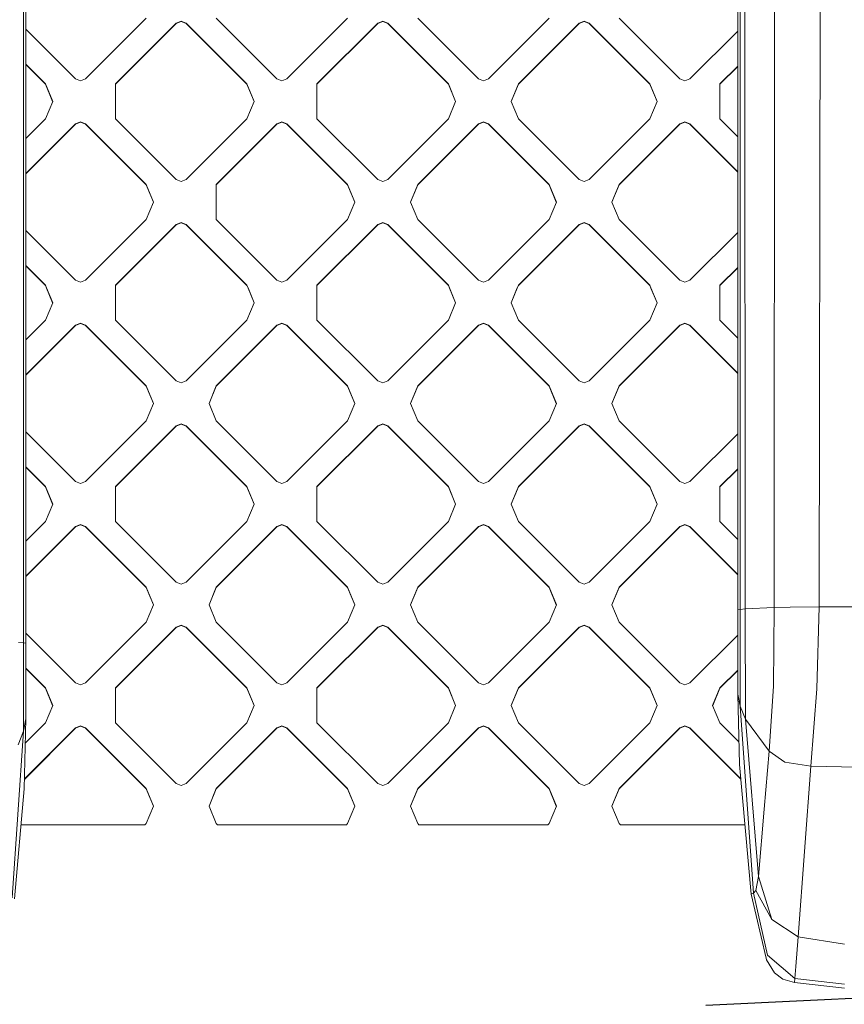
# Model space of a CAD drawing. Units: millimetres. Extents: x -1518 to 1525, y -306 to 3790.
# Drawn here: x 23 to 156, y 1380 to 1539 of the extents above; entities that cross this region are included whole.
import ezdxf

# ---------------------------------------------------------------- set-up
doc = ezdxf.new("R2010")
doc.units = ezdxf.units.MM
doc.layers.add('1', color=7, linetype='Continuous', true_color=0xffffff)
doc.styles.add('blockfont', font='simplex.shx')
doc.dimstyles.get("Standard").update_dxf_attribs({"dimtxt": 0.18, "dimasz": 0.18, "dimexe": 0.18, "dimexo": 0.0625, "dimgap": 0.09, "dimtad": 0, "dimtih": 1, "dimtoh": 1, "dimdec": 4, "dimzin": 0, "dimdsep": 46, "dimtxsty": 'Standard', "dimcen": 0.09, "dimadec": 0, "dimazin": 0, "dimtfac": 1, "dimtdec": 4, "dimtofl": 0, "dimtmove": 0, "dimatfit": 3, "dimfxl": 1, "dimtolj": 1, "dimtzin": 0, "dimarcsym": 0})

# ---------------------------------------------------------------- blocks, each defined once
blk = doc.blocks.new('_U0')
at = {"layer": '1', "color": 18, "lineweight": 13}
for p, q in [((1018, 1443.4125), (1018, 115.070538)), ((-1018, 1436.4125), (-1018, 115.070538)), ((28.125, 165.120538), (3.125, 165.120538)), ((3.125, 165.120538), (3.125, 71.370538)), ((259.791667, 165.120538), (234.791667, 165.120538)), ((259.791667, 71.370538), (259.791667, 165.120538)), ((-1018, 118.245538), (-261.379167, 118.245538)), ((1018, 118.245538), (261.379167, 118.245538)), ((3.125, 71.370538), (28.125, 71.370538)), ((234.791667, 71.370538), (259.791667, 71.370538))]:
    blk.add_line(p, q, dxfattribs=at)
at = {"layer": '1', "color": 18, "lineweight": 70}
for points in [[(-1018, 118.245538), (-968.000049, 131.642998), (-967.999951, 104.848079)], [(1018, 118.245538), (968.000049, 104.848079), (967.999951, 131.642998)]]:
    blk.add_solid(points, dxfattribs=at)
at = {"layer": '1', "color": 18, "linetype": 'Continuous', "lineweight": 13, "char_height": 50, "attachment_point": 7, "line_spacing_factor": 0.903614, "style": 'blockfont'}
for s, insert in [('\\W1.3321;80.2', (-257.141667, 79.349705)), ('\\W1.1591;2036', (27.65, 79.349705))]:
    blk.add_mtext(s, dxfattribs=dict(at, insert=insert))

msp = doc.modelspace()

# ---------------------------------------------------------------- linework, layer by layer
at = {"layer": '1', "color": 18, "linetype": 'Continuous', "lineweight": 13}
for p, q in [((138.63714, 1443.921328), (138.636887, 2038.247108)), ((23.297312, 1997.589231), (23.297435, 1438.568234)), ((23.694729, 1997.527242), (23.692753, 1438.506603)), ((151.796043, 1444.386601), (152.010143, 1574.578166)), ((139.03378, 1443.983197), (139.033884, 1573.865294)), ((139.83725, 1444.060206), (139.771119, 1573.949099)), ((144.545063, 1444.289923), (144.626737, 1574.318171)), ((43.132499, 1539.470911), (33.334117, 1529.674053)), ((47.981117, 1538.662791), (38.182739, 1528.865933)), ((47.981117, 1538.607478), (38.182739, 1528.810501)), ((47.981117, 1538.662791), (48.789341, 1538.997531)), ((48.789341, 1538.942099), (47.981117, 1538.607478)), ((47.981117, 1538.662791), (47.981117, 1538.607478)), ((49.597561, 1538.662791), (48.789341, 1538.997531)), ((49.597561, 1538.607478), (48.789341, 1538.942099)), ((49.597561, 1538.662791), (59.395943, 1528.865933)), ((49.597561, 1538.662791), (49.597561, 1538.607478)), ((49.597561, 1538.607478), (59.395943, 1528.810501)), ((64.244576, 1529.674053), (54.446194, 1539.470911)), ((75.659394, 1539.470911), (65.861017, 1529.674053)), ((70.709638, 1528.865933), (80.508016, 1538.662791)), ((70.709638, 1528.810501), (80.508016, 1538.607478)), ((81.31624, 1538.997531), (80.508016, 1538.662791)), ((80.508016, 1538.607478), (81.31624, 1538.942099)), ((80.508016, 1538.662791), (80.508016, 1538.607478)), ((82.124464, 1538.662791), (81.31624, 1538.997531)), ((82.124464, 1538.607478), (81.31624, 1538.942099)), ((82.124464, 1538.662791), (91.922842, 1528.865933)), ((82.124464, 1538.662791), (82.124464, 1538.607478)), ((82.124464, 1538.607478), (91.922842, 1528.810501)), ((96.771471, 1529.674053), (86.973093, 1539.470911)), ((108.186297, 1539.470911), (98.387919, 1529.674053)), ((113.034919, 1538.662791), (103.236541, 1528.865933)), ((113.034919, 1538.607478), (103.236541, 1528.810501)), ((113.843143, 1538.997531), (113.034919, 1538.662791)), ((113.843143, 1538.942099), (113.034919, 1538.607478)), ((113.034919, 1538.662791), (113.034919, 1538.607478)), ((113.843143, 1538.997531), (114.65136, 1538.662791)), ((114.65136, 1538.607478), (113.843143, 1538.942099)), ((114.65136, 1538.662791), (124.449745, 1528.865933)), ((114.65136, 1538.662791), (114.65136, 1538.607478)), ((124.449745, 1528.810501), (114.65136, 1538.607478)), ((129.298374, 1529.674053), (119.499996, 1539.470911)), ((31.717673, 1529.674053), (23.693104, 1537.697376)), ((138.637101, 1537.395134), (130.914822, 1529.674053)), ((23.693084, 1532.041398), (26.869042, 1528.865933)), ((26.869042, 1528.810501), (23.693084, 1531.986005)), ((138.637103, 1531.739154), (135.763437, 1528.865933)), ((135.763437, 1528.810501), (138.637103, 1531.683757)), ((26.869042, 1528.865933), (28.040614, 1526.037931)), ((26.869042, 1528.865933), (26.869042, 1528.810501)), ((26.869042, 1528.810501), (28.029132, 1526.010215)), ((32.525897, 1529.339314), (31.717673, 1529.674053)), ((33.334117, 1529.674053), (32.525897, 1529.339314)), ((38.182739, 1528.865933), (38.182739, 1523.209929)), ((59.395943, 1528.865933), (60.567513, 1526.037931)), ((59.395943, 1528.865933), (59.395943, 1528.810501)), ((60.556031, 1526.010215), (59.395943, 1528.810501)), ((65.052792, 1529.339314), (64.244576, 1529.674053)), ((65.052792, 1529.339314), (65.861017, 1529.674053)), ((70.709638, 1528.865933), (70.709638, 1523.209929)), ((91.922842, 1528.865933), (93.094416, 1526.037931)), ((91.922842, 1528.865933), (91.922842, 1528.810501)), ((93.082934, 1526.010215), (91.922842, 1528.810501)), ((96.771471, 1529.674053), (97.579695, 1529.339314)), ((97.579695, 1529.339314), (98.387919, 1529.674053)), ((103.236541, 1528.865933), (102.064967, 1526.037931)), ((103.236541, 1528.810501), (102.076449, 1526.010215)), ((103.236541, 1528.865933), (103.236541, 1528.810501)), ((124.449745, 1528.865933), (125.621319, 1526.037931)), ((124.449745, 1528.865933), (124.449745, 1528.810501)), ((125.609837, 1526.010215), (124.449745, 1528.810501)), ((129.298374, 1529.674053), (130.106598, 1529.339314)), ((130.914822, 1529.674053), (130.106598, 1529.339314)), ((135.763437, 1523.209929), (135.763437, 1528.865933)), ((26.869042, 1523.209929), (28.040614, 1526.037931)), ((59.395943, 1523.209929), (60.567513, 1526.037931)), ((93.094416, 1526.037931), (91.922842, 1523.209929)), ((103.236541, 1523.209929), (102.064967, 1526.037931)), ((125.621319, 1526.037931), (124.449745, 1523.209929)), ((23.693021, 1514.378404), (31.717673, 1522.40181)), ((31.717673, 1522.346497), (23.693021, 1514.322994)), ((26.869042, 1523.209929), (23.693041, 1520.034422)), ((32.525897, 1522.736549), (31.717673, 1522.40181)), ((31.717673, 1522.346497), (32.525897, 1522.681117)), ((31.717673, 1522.40181), (31.717673, 1522.346497)), ((33.334117, 1522.40181), (32.525897, 1522.736549)), ((33.334117, 1522.346497), (32.525897, 1522.681117)), ((33.334117, 1522.40181), (43.132499, 1512.604952)), ((33.334117, 1522.40181), (33.334117, 1522.346497)), ((43.132499, 1512.54952), (33.334117, 1522.346497)), ((47.981117, 1513.413072), (38.182739, 1523.209929)), ((59.395943, 1523.209929), (49.597561, 1513.413072)), ((54.446194, 1512.604952), (64.244576, 1522.40181)), ((64.244576, 1522.346497), (54.446194, 1512.54952)), ((65.052792, 1522.736549), (64.244576, 1522.40181)), ((65.052792, 1522.681117), (64.244576, 1522.346497)), ((64.244576, 1522.40181), (64.244576, 1522.346497)), ((65.861017, 1522.40181), (65.052792, 1522.736549)), ((65.052792, 1522.681117), (65.861017, 1522.346497)), ((65.861017, 1522.40181), (75.659394, 1512.604952)), ((65.861017, 1522.40181), (65.861017, 1522.346497)), ((75.659394, 1512.54952), (65.861017, 1522.346497)), ((80.508016, 1513.413072), (70.709638, 1523.209929)), ((82.124464, 1513.413072), (91.922842, 1523.209929)), ((86.973093, 1512.604952), (96.771471, 1522.40181)), ((96.771471, 1522.346497), (86.973093, 1512.54952)), ((97.579695, 1522.736549), (96.771471, 1522.40181)), ((97.579695, 1522.681117), (96.771471, 1522.346497)), ((96.771471, 1522.40181), (96.771471, 1522.346497)), ((98.387919, 1522.40181), (97.579695, 1522.736549)), ((97.579695, 1522.681117), (98.387919, 1522.346497)), ((98.387919, 1522.40181), (108.186297, 1512.604952)), ((98.387919, 1522.40181), (98.387919, 1522.346497)), ((108.186297, 1512.54952), (98.387919, 1522.346497)), ((113.034919, 1513.413072), (103.236541, 1523.209929)), ((124.449745, 1523.209929), (114.65136, 1513.413072)), ((129.298374, 1522.40181), (119.499996, 1512.604952)), ((129.298374, 1522.346497), (119.499996, 1512.54952)), ((129.298374, 1522.40181), (130.106598, 1522.736549)), ((129.298374, 1522.346497), (130.106598, 1522.681117)), ((129.298374, 1522.40181), (129.298374, 1522.346497)), ((130.914822, 1522.40181), (130.106598, 1522.736549)), ((130.106598, 1522.681117), (130.914822, 1522.346497)), ((130.914822, 1522.40181), (138.63711, 1514.68072)), ((130.914822, 1522.40181), (130.914822, 1522.346497)), ((138.63711, 1514.625312), (130.914822, 1522.346497)), ((138.637108, 1520.336704), (135.763437, 1523.209929)), ((43.132499, 1512.604952), (44.304069, 1509.77695)), ((43.132499, 1512.604952), (43.132499, 1512.54952)), ((44.292587, 1509.749234), (43.132499, 1512.54952)), ((47.981117, 1513.413072), (48.789341, 1513.078332)), ((48.789341, 1513.078332), (49.597561, 1513.413072)), ((54.446194, 1512.604952), (54.446194, 1506.948948)), ((75.659394, 1512.604952), (76.830968, 1509.77695)), ((75.659394, 1512.604952), (75.659394, 1512.54952)), ((75.659394, 1512.54952), (76.819486, 1509.749234)), ((81.31624, 1513.078332), (80.508016, 1513.413072)), ((82.124464, 1513.413072), (81.31624, 1513.078332)), ((85.801519, 1509.77695), (86.973093, 1512.604952)), ((86.973093, 1512.54952), (85.813002, 1509.749234)), ((86.973093, 1512.604952), (86.973093, 1512.54952)), ((108.186297, 1512.604952), (109.357871, 1509.77695)), ((108.186297, 1512.604952), (108.186297, 1512.54952)), ((109.346389, 1509.749234), (108.186297, 1512.54952)), ((113.843143, 1513.078332), (113.034919, 1513.413072)), ((114.65136, 1513.413072), (113.843143, 1513.078332)), ((119.499996, 1512.604952), (118.328422, 1509.77695)), ((118.339904, 1509.749234), (119.499996, 1512.54952)), ((119.499996, 1512.604952), (119.499996, 1512.54952)), ((44.304069, 1509.77695), (43.132499, 1506.948948)), ((76.830968, 1509.77695), (75.659394, 1506.948948)), ((85.801519, 1509.77695), (86.973093, 1506.948948)), ((109.357871, 1509.77695), (108.186297, 1506.948948)), ((119.499996, 1506.948948), (118.328422, 1509.77695)), ((43.132499, 1506.948948), (33.334117, 1497.15209)), ((47.981117, 1506.140947), (38.182739, 1496.34397)), ((47.981117, 1506.085515), (38.182739, 1496.288538)), ((47.981117, 1506.140947), (48.789341, 1506.475568)), ((47.981117, 1506.085515), (48.789341, 1506.420255)), ((47.981117, 1506.140947), (47.981117, 1506.085515)), ((49.597561, 1506.140947), (48.789341, 1506.475568)), ((48.789341, 1506.420255), (49.597561, 1506.085515)), ((49.597561, 1506.140947), (59.395943, 1496.34397)), ((49.597561, 1506.140947), (49.597561, 1506.085515)), ((59.395943, 1496.288538), (49.597561, 1506.085515)), ((64.244576, 1497.15209), (54.446194, 1506.948948)), ((75.659394, 1506.948948), (65.861017, 1497.15209)), ((80.508016, 1506.140947), (70.709638, 1496.34397)), ((80.508016, 1506.085515), (70.709638, 1496.288538)), ((81.31624, 1506.475568), (80.508016, 1506.140947)), ((81.31624, 1506.420255), (80.508016, 1506.085515)), ((80.508016, 1506.140947), (80.508016, 1506.085515)), ((82.124464, 1506.140947), (81.31624, 1506.475568)), ((81.31624, 1506.420255), (82.124464, 1506.085515)), ((82.124464, 1506.140947), (91.922842, 1496.34397)), ((82.124464, 1506.140947), (82.124464, 1506.085515)), ((91.922842, 1496.288538), (82.124464, 1506.085515)), ((96.771471, 1497.15209), (86.973093, 1506.948948)), ((108.186297, 1506.948948), (98.387919, 1497.15209)), ((113.034919, 1506.140947), (103.236541, 1496.34397)), ((113.034919, 1506.085515), (103.236541, 1496.288538)), ((113.843143, 1506.475568), (113.034919, 1506.140947)), ((113.034919, 1506.085515), (113.843143, 1506.420255)), ((113.034919, 1506.140947), (113.034919, 1506.085515)), ((114.65136, 1506.140947), (113.843143, 1506.475568)), ((114.65136, 1506.085515), (113.843143, 1506.420255)), ((114.65136, 1506.140947), (124.449745, 1496.34397)), ((114.65136, 1506.140947), (114.65136, 1506.085515)), ((124.449745, 1496.288538), (114.65136, 1506.085515)), ((129.298374, 1497.15209), (119.499996, 1506.948948)), ((31.717673, 1497.15209), (23.692989, 1505.175528)), ((138.637114, 1504.873184), (130.914822, 1497.15209)), ((23.692969, 1499.519589), (26.869042, 1496.34397)), ((26.869042, 1496.288538), (23.692969, 1499.464157)), ((138.637117, 1499.21724), (135.763437, 1496.34397)), ((135.763437, 1496.288538), (138.637117, 1499.161807)), ((32.525897, 1496.81735), (31.717673, 1497.15209)), ((33.334117, 1497.15209), (32.525897, 1496.81735)), ((64.244576, 1497.15209), (65.052792, 1496.81735)), ((65.052792, 1496.81735), (65.861017, 1497.15209)), ((96.771471, 1497.15209), (97.579695, 1496.81735)), ((97.579695, 1496.81735), (98.387919, 1497.15209)), ((129.298374, 1497.15209), (130.106598, 1496.81735)), ((130.106598, 1496.81735), (130.914822, 1497.15209)), ((26.869042, 1496.34397), (26.869042, 1496.288538)), ((27.053356, 1495.899081), (26.869042, 1496.34397)), ((27.053356, 1495.843649), (26.869042, 1496.288538)), ((27.053356, 1495.899081), (28.040614, 1493.515968)), ((27.053356, 1495.843649), (28.029156, 1493.488311)), ((38.182739, 1496.34397), (38.182739, 1495.899081)), ((38.182739, 1495.899081), (38.182739, 1490.687966)), ((59.395943, 1496.34397), (59.580255, 1495.899081)), ((59.395943, 1496.34397), (59.395943, 1496.288538)), ((59.580255, 1495.843649), (59.395943, 1496.288538)), ((59.580255, 1495.899081), (60.567513, 1493.515968)), ((59.580255, 1495.843649), (60.556055, 1493.488311)), ((70.709638, 1496.34397), (70.709638, 1495.899081)), ((70.709638, 1495.899081), (70.709638, 1490.687966)), ((91.922842, 1496.34397), (92.107154, 1495.899081)), ((91.922842, 1496.34397), (91.922842, 1496.288538)), ((92.107154, 1495.843649), (91.922842, 1496.288538)), ((92.107154, 1495.899081), (93.094416, 1493.515968)), ((92.107154, 1495.843649), (93.082958, 1493.488311)), ((103.052221, 1495.899081), (102.064967, 1493.515968)), ((103.052221, 1495.843649), (102.076425, 1493.488311)), ((103.052221, 1495.899081), (103.236541, 1496.34397)), ((103.236541, 1496.288538), (103.052221, 1495.843649)), ((103.236541, 1496.34397), (103.236541, 1496.288538)), ((124.449745, 1496.34397), (124.634057, 1495.899081)), ((124.449745, 1496.34397), (124.449745, 1496.288538)), ((124.634057, 1495.843649), (124.449745, 1496.288538)), ((124.634057, 1495.899081), (125.621319, 1493.515968)), ((124.634057, 1495.843649), (125.609861, 1493.488311)), ((135.763437, 1496.34397), (135.763437, 1495.899081)), ((135.763437, 1495.899081), (135.763437, 1490.687966)), ((28.040614, 1493.515968), (26.869042, 1490.687966)), ((60.567513, 1493.515968), (59.395943, 1490.687966)), ((93.094416, 1493.515968), (91.922842, 1490.687966)), ((103.236541, 1490.687966), (102.064967, 1493.515968)), ((125.621319, 1493.515968), (124.449745, 1490.687966)), ((26.869042, 1490.687966), (23.692926, 1487.512344)), ((31.717673, 1489.879966), (32.525897, 1490.214586)), ((33.334117, 1489.879966), (32.525897, 1490.214586)), ((47.981117, 1480.891109), (38.182739, 1490.687966)), ((59.395943, 1490.687966), (49.597561, 1480.891109)), ((64.244576, 1489.879966), (65.052792, 1490.214586)), ((65.861017, 1489.879966), (65.052792, 1490.214586)), ((80.508016, 1480.891109), (70.709638, 1490.687966)), ((91.922842, 1490.687966), (82.124464, 1480.891109)), ((96.771471, 1489.879966), (97.579695, 1490.214586)), ((98.387919, 1489.879966), (97.579695, 1490.214586)), ((113.034919, 1480.891109), (103.236541, 1490.687966)), ((124.449745, 1490.687966), (114.65136, 1480.891109)), ((129.298374, 1489.879966), (130.106598, 1490.214586)), ((130.914822, 1489.879966), (130.106598, 1490.214586)), ((138.637122, 1487.814727), (135.763437, 1490.687966)), ((31.717673, 1489.879966), (23.692906, 1481.856348)), ((31.717673, 1489.824533), (23.692906, 1481.801013)), ((31.717673, 1489.824533), (32.525897, 1490.159273)), ((31.717673, 1489.879966), (31.717673, 1489.824533)), ((33.334117, 1489.824533), (32.525897, 1490.159273)), ((33.334117, 1489.879966), (43.132499, 1480.082989)), ((33.334117, 1489.879966), (33.334117, 1489.824533)), ((43.132499, 1480.027676), (33.334117, 1489.824533)), ((64.244576, 1489.879966), (54.446194, 1480.082989)), ((64.244576, 1489.824533), (54.446194, 1480.027676)), ((64.244576, 1489.824533), (65.052792, 1490.159273)), ((64.244576, 1489.879966), (64.244576, 1489.824533)), ((65.052792, 1490.159273), (65.861017, 1489.824533)), ((65.861017, 1489.879966), (75.659394, 1480.082989)), ((65.861017, 1489.879966), (65.861017, 1489.824533)), ((75.659394, 1480.027676), (65.861017, 1489.824533)), ((96.771471, 1489.879966), (86.973093, 1480.082989)), ((96.771471, 1489.824533), (86.973093, 1480.027676)), ((96.771471, 1489.824533), (97.579695, 1490.159273)), ((96.771471, 1489.879966), (96.771471, 1489.824533)), ((97.579695, 1490.159273), (98.387919, 1489.824533)), ((98.387919, 1489.879966), (108.186297, 1480.082989)), ((98.387919, 1489.879966), (98.387919, 1489.824533)), ((108.186297, 1480.027676), (98.387919, 1489.824533)), ((129.298374, 1489.879966), (119.499996, 1480.082989)), ((129.298374, 1489.824533), (119.499996, 1480.027676)), ((129.298374, 1489.824533), (130.106598, 1490.159273)), ((129.298374, 1489.879966), (129.298374, 1489.824533)), ((130.106598, 1490.159273), (130.914822, 1489.824533)), ((130.914822, 1489.879966), (138.637124, 1482.158768)), ((130.914822, 1489.879966), (130.914822, 1489.824533)), ((138.637124, 1482.103429), (130.914822, 1489.824533)), ((47.981117, 1480.891109), (48.789341, 1480.556369)), ((49.597561, 1480.891109), (48.789341, 1480.556369)), ((80.508016, 1480.891109), (81.31624, 1480.556369)), ((82.124464, 1480.891109), (81.31624, 1480.556369)), ((113.034919, 1480.891109), (113.843143, 1480.556369)), ((114.65136, 1480.891109), (113.843143, 1480.556369)), ((43.132499, 1480.082989), (44.304069, 1477.254987)), ((43.132499, 1480.082989), (43.132499, 1480.027676)), ((44.292612, 1477.22733), (43.132499, 1480.027676)), ((54.446194, 1480.082989), (53.27462, 1477.254987)), ((54.446194, 1480.027676), (53.286078, 1477.22733)), ((54.446194, 1480.082989), (54.446194, 1480.027676)), ((75.659394, 1480.082989), (76.830968, 1477.254987)), ((75.659394, 1480.082989), (75.659394, 1480.027676)), ((76.819511, 1477.22733), (75.659394, 1480.027676)), ((86.973093, 1480.082989), (85.801519, 1477.254987)), ((85.812977, 1477.22733), (86.973093, 1480.027676)), ((86.973093, 1480.082989), (86.973093, 1480.027676)), ((108.186297, 1480.082989), (109.357871, 1477.254987)), ((108.186297, 1480.082989), (108.186297, 1480.027676)), ((109.346414, 1477.22733), (108.186297, 1480.027676)), ((119.499996, 1480.082989), (118.328422, 1477.254987)), ((119.499996, 1480.027676), (118.33988, 1477.22733)), ((119.499996, 1480.082989), (119.499996, 1480.027676)), ((44.304069, 1477.254987), (43.132499, 1474.426985)), ((53.27462, 1477.254987), (54.446194, 1474.426985)), ((76.830968, 1477.254987), (75.659394, 1474.426985)), ((85.801519, 1477.254987), (86.973093, 1474.426985)), ((109.357871, 1477.254987), (108.186297, 1474.426985)), ((119.499996, 1474.426985), (118.328422, 1477.254987)), ((43.132499, 1474.426985), (33.334117, 1464.630127)), ((64.244576, 1464.630127), (54.446194, 1474.426985)), ((75.659394, 1474.426985), (65.861017, 1464.630127)), ((96.771471, 1464.630127), (86.973093, 1474.426985)), ((108.186297, 1474.426985), (98.387919, 1464.630127)), ((129.298374, 1464.630127), (119.499996, 1474.426985)), ((47.981117, 1473.618984), (38.182739, 1463.822007)), ((38.182739, 1463.766694), (47.981117, 1473.563552)), ((47.981117, 1473.618984), (48.789341, 1473.953724)), ((48.789341, 1473.898292), (47.981117, 1473.563552)), ((47.981117, 1473.618984), (47.981117, 1473.563552)), ((49.597561, 1473.618984), (48.789341, 1473.953724)), ((48.789341, 1473.898292), (49.597561, 1473.563552)), ((49.597561, 1473.618984), (59.395943, 1463.822007)), ((49.597561, 1473.618984), (49.597561, 1473.563552)), ((59.395943, 1463.766694), (49.597561, 1473.563552)), ((80.508016, 1473.618984), (70.709638, 1463.822007)), ((70.709638, 1463.766694), (80.508016, 1473.563552)), ((80.508016, 1473.618984), (81.31624, 1473.953724)), ((81.31624, 1473.898292), (80.508016, 1473.563552)), ((80.508016, 1473.618984), (80.508016, 1473.563552)), ((82.124464, 1473.618984), (81.31624, 1473.953724)), ((82.124464, 1473.563552), (81.31624, 1473.898292)), ((82.124464, 1473.618984), (91.922842, 1463.822007)), ((82.124464, 1473.618984), (82.124464, 1473.563552)), ((82.124464, 1473.563552), (91.922842, 1463.766694)), ((113.034919, 1473.618984), (103.236541, 1463.822007)), ((113.034919, 1473.563552), (103.236541, 1463.766694)), ((113.843143, 1473.953724), (113.034919, 1473.618984)), ((113.034919, 1473.563552), (113.843143, 1473.898292)), ((113.034919, 1473.618984), (113.034919, 1473.563552)), ((114.65136, 1473.618984), (113.843143, 1473.953724)), ((113.843143, 1473.898292), (114.65136, 1473.563552)), ((114.65136, 1473.618984), (124.449745, 1463.822007)), ((114.65136, 1473.618984), (114.65136, 1473.563552)), ((124.449745, 1463.766694), (114.65136, 1473.563552)), ((31.717673, 1464.630127), (23.692874, 1472.65368)), ((138.637128, 1472.351235), (130.914822, 1464.630127)), ((23.692854, 1466.99774), (26.869042, 1463.822007)), ((26.869042, 1463.766694), (23.692854, 1466.942389)), ((138.637131, 1466.695291), (135.763437, 1463.822007)), ((138.637131, 1466.639942), (135.763437, 1463.766694)), ((26.869042, 1463.822007), (28.040614, 1460.994124)), ((26.869042, 1463.822007), (26.869042, 1463.766694)), ((28.029132, 1460.966408), (26.869042, 1463.766694)), ((31.717673, 1464.630127), (32.525897, 1464.295387)), ((32.525897, 1464.295387), (33.334117, 1464.630127)), ((38.182739, 1458.166122), (38.182739, 1463.822007)), ((59.395943, 1463.822007), (59.395943, 1463.766694)), ((60.567513, 1460.994124), (59.395943, 1463.822007)), ((60.556031, 1460.966408), (59.395943, 1463.766694)), ((65.052792, 1464.295387), (64.244576, 1464.630127)), ((65.861017, 1464.630127), (65.052792, 1464.295387)), ((70.709638, 1463.822007), (70.709638, 1458.166122)), ((91.922842, 1463.822007), (93.094416, 1460.994124)), ((91.922842, 1463.822007), (91.922842, 1463.766694)), ((93.082934, 1460.966408), (91.922842, 1463.766694)), ((96.771471, 1464.630127), (97.579695, 1464.295387)), ((97.579695, 1464.295387), (98.387919, 1464.630127)), ((103.236541, 1463.822007), (102.064967, 1460.994124)), ((103.236541, 1463.766694), (102.076449, 1460.966408)), ((103.236541, 1463.822007), (103.236541, 1463.766694)), ((124.449745, 1463.822007), (125.621319, 1460.994124)), ((124.449745, 1463.822007), (124.449745, 1463.766694)), ((125.609837, 1460.966408), (124.449745, 1463.766694)), ((129.298374, 1464.630127), (130.106598, 1464.295387)), ((130.106598, 1464.295387), (130.914822, 1464.630127)), ((135.763437, 1458.166122), (135.763437, 1463.822007)), ((28.040614, 1460.994124), (26.869042, 1458.166122)), ((60.567513, 1460.994124), (59.395943, 1458.166122)), ((93.094416, 1460.994124), (91.922842, 1458.166122)), ((103.236541, 1458.166122), (102.064967, 1460.994124)), ((125.621319, 1460.994124), (124.449745, 1458.166122)), ((31.717673, 1457.358003), (23.692791, 1449.33427)), ((31.717673, 1457.30257), (23.692791, 1449.278935)), ((26.869042, 1458.166122), (23.692811, 1454.990347)), ((31.717673, 1457.358003), (32.525897, 1457.692742)), ((32.525897, 1457.63731), (31.717673, 1457.30257)), ((31.717673, 1457.358003), (31.717673, 1457.30257)), ((33.334117, 1457.358003), (32.525897, 1457.692742)), ((33.334117, 1457.30257), (32.525897, 1457.63731)), ((33.334117, 1457.358003), (43.132499, 1447.561026)), ((33.334117, 1457.358003), (33.334117, 1457.30257)), ((43.132499, 1447.505713), (33.334117, 1457.30257)), ((38.182739, 1458.166122), (47.981117, 1448.369145)), ((59.395943, 1458.166122), (49.597561, 1448.369145)), ((64.244576, 1457.358003), (54.446194, 1447.561026)), ((64.244576, 1457.30257), (54.446194, 1447.505713)), ((65.052792, 1457.692742), (64.244576, 1457.358003)), ((64.244576, 1457.30257), (65.052792, 1457.63731)), ((64.244576, 1457.358003), (64.244576, 1457.30257)), ((65.052792, 1457.692742), (65.861017, 1457.358003)), ((65.861017, 1457.30257), (65.052792, 1457.63731)), ((65.861017, 1457.358003), (75.659394, 1447.561026)), ((65.861017, 1457.358003), (65.861017, 1457.30257)), ((75.659394, 1447.505713), (65.861017, 1457.30257)), ((70.709638, 1458.166122), (80.508016, 1448.369145)), ((82.124464, 1448.369145), (91.922842, 1458.166122)), ((86.973093, 1447.561026), (96.771471, 1457.358003)), ((96.771471, 1457.30257), (86.973093, 1447.505713)), ((97.579695, 1457.692742), (96.771471, 1457.358003)), ((97.579695, 1457.63731), (96.771471, 1457.30257)), ((96.771471, 1457.358003), (96.771471, 1457.30257)), ((98.387919, 1457.358003), (97.579695, 1457.692742)), ((97.579695, 1457.63731), (98.387919, 1457.30257)), ((98.387919, 1457.358003), (108.186297, 1447.561026)), ((98.387919, 1457.358003), (98.387919, 1457.30257)), ((98.387919, 1457.30257), (108.186297, 1447.505713)), ((113.034919, 1448.369145), (103.236541, 1458.166122)), ((124.449745, 1458.166122), (114.65136, 1448.369145)), ((129.298374, 1457.358003), (119.499996, 1447.561026)), ((129.298374, 1457.30257), (119.499996, 1447.505713)), ((129.298374, 1457.358003), (130.106598, 1457.692742)), ((129.298374, 1457.30257), (130.106598, 1457.63731)), ((129.298374, 1457.358003), (129.298374, 1457.30257)), ((130.106598, 1457.692742), (130.914822, 1457.358003)), ((130.914822, 1457.30257), (130.106598, 1457.63731)), ((130.914822, 1457.358003), (138.637138, 1449.636791)), ((130.914822, 1457.358003), (130.914822, 1457.30257)), ((138.637138, 1449.581452), (130.914822, 1457.30257)), ((138.637136, 1455.292834), (135.763437, 1458.166122)), ((43.132499, 1447.561026), (44.304069, 1444.733143)), ((43.132499, 1447.561026), (43.132499, 1447.505713)), ((43.132499, 1447.505713), (44.292587, 1444.705427)), ((47.981117, 1448.369145), (48.789341, 1448.034406)), ((48.789341, 1448.034406), (49.597561, 1448.369145)), ((54.446194, 1447.561026), (53.27462, 1444.733143)), ((53.286102, 1444.705427), (54.446194, 1447.505713)), ((54.446194, 1447.561026), (54.446194, 1447.505713)), ((75.659394, 1447.561026), (76.830968, 1444.733143)), ((75.659394, 1447.561026), (75.659394, 1447.505713)), ((75.659394, 1447.505713), (76.819486, 1444.705427)), ((81.31624, 1448.034406), (80.508016, 1448.369145)), ((82.124464, 1448.369145), (81.31624, 1448.034406)), ((85.801519, 1444.733143), (86.973093, 1447.561026)), ((86.973093, 1447.505713), (85.813002, 1444.705427)), ((86.973093, 1447.561026), (86.973093, 1447.505713)), ((108.186297, 1447.561026), (109.357871, 1444.733143)), ((108.186297, 1447.561026), (108.186297, 1447.505713)), ((109.346389, 1444.705427), (108.186297, 1447.505713)), ((113.843143, 1448.034406), (113.034919, 1448.369145)), ((114.65136, 1448.369145), (113.843143, 1448.034406)), ((119.499996, 1447.561026), (118.328422, 1444.733143)), ((119.499996, 1447.505713), (118.339904, 1444.705427)), ((119.499996, 1447.561026), (119.499996, 1447.505713)), ((44.304069, 1444.733143), (43.132499, 1441.905141)), ((54.446194, 1441.905141), (53.27462, 1444.733143)), ((76.830968, 1444.733143), (75.659394, 1441.905141)), ((85.801519, 1444.733143), (86.973093, 1441.905141)), ((109.357871, 1444.733143), (108.186297, 1441.905141)), ((119.499996, 1441.905141), (118.328422, 1444.733143)), ((139.03378, 1443.983197), (139.83725, 1444.060206)), ((144.545063, 1444.289923), (139.83725, 1444.060206)), ((139.909625, 1426.237702), (139.83725, 1444.060206)), ((144.39927, 1431.569934), (144.545063, 1444.289923)), ((147.094294, 1444.360375), (144.545063, 1444.289923)), ((151.796043, 1444.386601), (147.094294, 1444.360375)), ((151.432186, 1431.143165), (151.796043, 1444.386601)), ((157.885864, 1444.393158), (151.796043, 1444.386601)), ((138.63714, 1443.921328), (138.636082, 1430.288792)), ((138.63714, 1443.921328), (139.03378, 1443.983197)), ((139.03378, 1443.983197), (139.044434, 1428.356886)), ((43.132499, 1441.905141), (33.334117, 1432.108164)), ((47.981117, 1441.097021), (38.182739, 1431.300163)), ((47.981117, 1441.041589), (38.182739, 1431.244731)), ((48.789341, 1441.431761), (47.981117, 1441.097021)), ((48.789341, 1441.376328), (47.981117, 1441.041589)), ((47.981117, 1441.097021), (47.981117, 1441.041589)), ((49.597561, 1441.097021), (48.789341, 1441.431761)), ((48.789341, 1441.376328), (49.597561, 1441.041589)), ((49.597561, 1441.097021), (49.597561, 1441.041589)), ((59.395943, 1431.300163), (49.597561, 1441.097021)), ((49.597561, 1441.041589), (59.395943, 1431.244731)), ((54.446194, 1441.905141), (64.244576, 1432.108164)), ((75.659394, 1441.905141), (65.861017, 1432.108164)), ((70.709638, 1431.300163), (80.508016, 1441.097021)), ((80.508016, 1441.041589), (70.709638, 1431.244731)), ((80.508016, 1441.097021), (81.31624, 1441.431761)), ((81.31624, 1441.376328), (80.508016, 1441.041589)), ((80.508016, 1441.097021), (80.508016, 1441.041589)), ((82.124464, 1441.097021), (81.31624, 1441.431761)), ((81.31624, 1441.376328), (82.124464, 1441.041589)), ((82.124464, 1441.097021), (91.922842, 1431.300163)), ((82.124464, 1441.097021), (82.124464, 1441.041589)), ((91.922842, 1431.244731), (82.124464, 1441.041589)), ((96.771471, 1432.108164), (86.973093, 1441.905141)), ((98.387919, 1432.108164), (108.186297, 1441.905141)), ((103.236541, 1431.300163), (113.034919, 1441.097021)), ((113.034919, 1441.041589), (103.236541, 1431.244731)), ((113.843143, 1441.431761), (113.034919, 1441.097021)), ((113.034919, 1441.041589), (113.843143, 1441.376328)), ((113.034919, 1441.097021), (113.034919, 1441.041589)), ((114.65136, 1441.097021), (113.843143, 1441.431761)), ((114.65136, 1441.041589), (113.843143, 1441.376328)), ((114.65136, 1441.097021), (124.449745, 1431.300163)), ((114.65136, 1441.097021), (114.65136, 1441.041589)), ((124.449745, 1431.244731), (114.65136, 1441.041589)), ((129.298374, 1432.108164), (119.499996, 1441.905141)), ((23.692759, 1440.131929), (31.717673, 1432.108164)), ((138.636823, 1439.829061), (130.914822, 1432.108164)), ((23.297435, 1438.568234), (22.494346, 1438.635945)), ((23.297435, 1438.568234), (23.293396, 1424.318314)), ((23.692753, 1438.506603), (23.297435, 1438.568234)), ((23.692753, 1438.506603), (23.696709, 1426.324368)), ((26.869042, 1431.300163), (23.694063, 1434.474649)), ((26.869042, 1431.244731), (23.694081, 1434.419199)), ((138.636384, 1434.172665), (135.763437, 1431.300163)), ((138.63638, 1434.117228), (135.763437, 1431.244731)), ((32.525897, 1431.773424), (31.717673, 1432.108164)), ((33.334117, 1432.108164), (32.525897, 1431.773424)), ((64.244576, 1432.108164), (65.052792, 1431.773424)), ((65.052792, 1431.773424), (65.861017, 1432.108164)), ((96.771471, 1432.108164), (97.579695, 1431.773424)), ((97.579695, 1431.773424), (98.387919, 1432.108164)), ((129.298374, 1432.108164), (130.106598, 1431.773424)), ((130.106598, 1431.773424), (130.914822, 1432.108164)), ((143.695921, 1421.078801), (144.39927, 1431.569934)), ((26.869042, 1431.300163), (26.869042, 1431.244731)), ((28.040614, 1428.472161), (26.869042, 1431.300163)), ((28.029132, 1428.444445), (26.869042, 1431.244731)), ((38.182739, 1431.300163), (38.182739, 1425.644159)), ((59.395943, 1431.300163), (60.567513, 1428.472161)), ((59.395943, 1431.300163), (59.395943, 1431.244731)), ((60.556031, 1428.444445), (59.395943, 1431.244731)), ((70.709638, 1425.644159), (70.709638, 1431.300163)), ((91.922842, 1431.300163), (93.094416, 1428.472161)), ((91.922842, 1431.300163), (91.922842, 1431.244731)), ((93.082934, 1428.444445), (91.922842, 1431.244731)), ((103.236541, 1431.300163), (102.064967, 1428.472161)), ((102.076449, 1428.444445), (103.236541, 1431.244731)), ((103.236541, 1431.300163), (103.236541, 1431.244731)), ((124.449745, 1431.300163), (125.621319, 1428.472161)), ((124.449745, 1431.300163), (124.449745, 1431.244731)), ((125.609837, 1428.444445), (124.449745, 1431.244731)), ((135.763437, 1431.300163), (134.591863, 1428.472161)), ((134.603345, 1428.444445), (135.763437, 1431.244731)), ((135.763437, 1431.300163), (135.763437, 1431.244731)), ((138.636082, 1430.288792), (139.044434, 1428.356886)), ((138.636082, 1430.288792), (138.912797, 1418.956161)), ((150.473386, 1418.682575), (151.432186, 1431.143165)), ((28.040614, 1428.472161), (26.869042, 1425.644159)), ((60.567513, 1428.472161), (59.395943, 1425.644159)), ((93.094416, 1428.472161), (91.922842, 1425.644159)), ((102.064967, 1428.472161), (103.236541, 1425.644159)), ((125.621319, 1428.472161), (124.449745, 1425.644159)), ((135.763437, 1425.644159), (134.591863, 1428.472161)), ((139.044434, 1428.356886), (139.909625, 1426.237702)), ((141.202271, 1398.136377), (139.044434, 1428.356886)), ((23.696709, 1426.324368), (23.293396, 1424.318314)), ((23.696709, 1426.324368), (23.432797, 1414.991498)), ((26.869042, 1425.644159), (23.604866, 1422.380451)), ((31.717673, 1424.83604), (32.525897, 1425.170779)), ((31.717673, 1424.780607), (32.525897, 1425.115347)), ((33.334117, 1424.83604), (32.525897, 1425.170779)), ((33.334117, 1424.780607), (32.525897, 1425.115347)), ((38.182739, 1425.644159), (47.981117, 1415.847182)), ((59.395943, 1425.644159), (49.597561, 1415.847182)), ((64.244576, 1424.83604), (65.052792, 1425.170779)), ((64.244576, 1424.780607), (65.052792, 1425.115347)), ((65.861017, 1424.83604), (65.052792, 1425.170779)), ((65.052792, 1425.115347), (65.861017, 1424.780607)), ((70.709638, 1425.644159), (80.508016, 1415.847182)), ((91.922842, 1425.644159), (82.124464, 1415.847182)), ((96.771471, 1424.83604), (97.579695, 1425.170779)), ((96.771471, 1424.780607), (97.579695, 1425.115347)), ((98.387919, 1424.83604), (97.579695, 1425.170779)), ((98.387919, 1424.780607), (97.579695, 1425.115347)), ((113.034919, 1415.847182), (103.236541, 1425.644159)), ((124.449745, 1425.644159), (114.65136, 1415.847182)), ((129.298374, 1424.83604), (130.106598, 1425.170779)), ((129.298374, 1424.780607), (130.106598, 1425.115347)), ((130.914822, 1424.83604), (130.106598, 1425.170779)), ((130.914822, 1424.780607), (130.106598, 1425.115347)), ((138.824219, 1422.583815), (135.763437, 1425.644159)), ((139.909625, 1426.237702), (143.695921, 1421.078801)), ((142.014042, 1400.862932), (139.909625, 1426.237702)), ((23.293396, 1424.318314), (21.469189, 1397.389293)), ((23.293396, 1424.318314), (22.434738, 1422.129273)), ((31.717673, 1424.780607), (23.468692, 1416.532908)), ((31.717673, 1424.83604), (23.470014, 1416.589661)), ((31.717673, 1424.83604), (31.717673, 1424.780607)), ((33.334117, 1424.83604), (43.132499, 1415.039182)), ((33.334117, 1424.83604), (33.334117, 1424.780607)), ((43.132499, 1414.983749), (33.334117, 1424.780607)), ((64.244576, 1424.83604), (54.446194, 1415.039182)), ((64.244576, 1424.780607), (54.446194, 1414.983749)), ((64.244576, 1424.83604), (64.244576, 1424.780607)), ((65.861017, 1424.83604), (75.659394, 1415.039182)), ((65.861017, 1424.83604), (65.861017, 1424.780607)), ((75.659394, 1414.983749), (65.861017, 1424.780607)), ((96.771471, 1424.83604), (86.973093, 1415.039182)), ((96.771471, 1424.780607), (86.973093, 1414.983749)), ((96.771471, 1424.83604), (96.771471, 1424.780607)), ((98.387919, 1424.83604), (108.186297, 1415.039182)), ((98.387919, 1424.83604), (98.387919, 1424.780607)), ((108.186297, 1414.983749), (98.387919, 1424.780607)), ((129.298374, 1424.83604), (119.499996, 1415.039182)), ((129.298374, 1424.780607), (119.499996, 1414.983749)), ((129.298374, 1424.83604), (129.298374, 1424.780607)), ((130.914822, 1424.83604), (139.123598, 1416.628537)), ((130.914822, 1424.83604), (130.914822, 1424.780607)), ((139.129118, 1416.567586), (130.914822, 1424.780607)), ((142.93167, 1411.709666), (143.695921, 1421.078801)), ((146.265864, 1419.307947), (143.695921, 1421.078801)), ((140.811294, 1397.993326), (138.912797, 1418.956161)), ((150.473386, 1418.682575), (146.265864, 1419.307947)), ((148.386985, 1391.078353), (150.473386, 1418.682575)), ((157.885864, 1418.515801), (150.473386, 1418.682575)), ((48.789341, 1415.512562), (47.981117, 1415.847182)), ((49.597561, 1415.847182), (48.789341, 1415.512562)), ((80.508016, 1415.847182), (81.31624, 1415.512562)), ((81.31624, 1415.512562), (82.124464, 1415.847182)), ((113.843143, 1415.512562), (113.034919, 1415.847182)), ((114.65136, 1415.847182), (113.843143, 1415.512562)), ((23.432797, 1414.991498), (21.86133, 1397.256017)), ((43.132499, 1415.039182), (43.132499, 1414.983749)), ((44.304069, 1412.21118), (43.132499, 1415.039182)), ((44.292587, 1412.183464), (43.132499, 1414.983749)), ((54.446194, 1415.039182), (53.27462, 1412.21118)), ((54.446194, 1414.983749), (53.286102, 1412.183464)), ((54.446194, 1415.039182), (54.446194, 1414.983749)), ((75.659394, 1415.039182), (76.830968, 1412.21118)), ((75.659394, 1415.039182), (75.659394, 1414.983749)), ((76.819486, 1412.183464), (75.659394, 1414.983749)), ((86.973093, 1415.039182), (85.801519, 1412.21118)), ((86.973093, 1414.983749), (85.813002, 1412.183464)), ((86.973093, 1415.039182), (86.973093, 1414.983749)), ((108.186297, 1415.039182), (108.186297, 1414.983749)), ((109.357871, 1412.21118), (108.186297, 1415.039182)), ((109.346389, 1412.183464), (108.186297, 1414.983749)), ((119.499996, 1415.039182), (118.328422, 1412.21118)), ((119.499996, 1414.983749), (118.339904, 1412.183464)), ((119.499996, 1415.039182), (119.499996, 1414.983749)), ((44.304069, 1412.21118), (43.132499, 1409.383178)), ((53.27462, 1412.21118), (54.446194, 1409.383178)), ((76.830968, 1412.21118), (75.659394, 1409.383178)), ((86.973093, 1409.383178), (85.801519, 1412.21118)), ((109.357871, 1412.21118), (108.186297, 1409.383178)), ((119.499996, 1409.383178), (118.328422, 1412.21118)), ((142.93167, 1411.709666), (142.014429, 1400.866032)), ((42.933743, 1409.184456), (22.918259, 1409.184456)), ((43.132499, 1409.383178), (42.933743, 1409.184456)), ((54.644946, 1409.184456), (54.446194, 1409.383178)), ((75.460643, 1409.184456), (54.644946, 1409.184456)), ((75.460643, 1409.184456), (75.659394, 1409.383178)), ((87.171845, 1409.184456), (86.973093, 1409.383178)), ((87.171845, 1409.184456), (107.987545, 1409.184456)), ((107.987545, 1409.184456), (108.186297, 1409.383178)), ((119.698748, 1409.184456), (119.499996, 1409.383178)), ((119.698748, 1409.184456), (139.797771, 1409.184456)), ((141.544253, 1398.591161), (142.014042, 1400.862932)), ((142.014042, 1400.862932), (142.014429, 1400.866032)), ((142.014042, 1400.862932), (144.126889, 1393.888415)), ((140.811294, 1397.993326), (141.202271, 1398.136377)), ((140.811294, 1397.993326), (143.214062, 1387.651086)), ((141.202271, 1398.136377), (141.544253, 1398.591161)), ((143.446699, 1388.157368), (141.202271, 1398.136377)), ((141.544253, 1398.591161), (144.126889, 1393.888415)), ((141.544253, 1398.591161), (144.126907, 1393.888354)), ((144.126889, 1393.888415), (144.126922, 1393.888354)), ((148.386985, 1391.078353), (144.126921, 1393.888345)), ((148.386985, 1391.078353), (144.126922, 1393.888354)), ((148.013696, 1386.312008), (148.386985, 1391.078353)), ((155.904278, 1389.893174), (148.386985, 1391.078353)), ((143.214062, 1387.651086), (143.278673, 1387.372971)), ((143.278673, 1387.372971), (144.60811, 1385.282636)), ((143.446699, 1388.157368), (143.446714, 1388.157248)), ((143.446714, 1388.157248), (147.879213, 1384.36377)), ((150.372118, 1380.851746), (276.477635, 1386.82735)), ((145.914331, 1384.259582), (144.60811, 1385.282636)), ((147.879213, 1384.36377), (148.013696, 1386.312008)), ((276.477635, 1386.771917), (150.372118, 1380.796313)), ((147.833258, 1383.706093), (145.914331, 1384.259582)), ((147.833258, 1383.706093), (147.879213, 1384.36377)), ((155.904278, 1382.801294), (147.833258, 1383.706093)), ((155.904278, 1383.459806), (147.879213, 1384.36377)), ((133.517265, 1380.053043), (150.372118, 1380.851746)), ((150.372118, 1380.796313), (133.517265, 1379.997611))]:
    msp.add_line(p, q, dxfattribs=at)

# ---------------------------------------------------------------- dimensions: what is measured, and where the dimension line sits
dim = msp.add_linear_dim(base=(1018, 118.245538), p1=(-1018, 1438), p2=(1018, 1445), dimstyle='Standard', override={"dimtxt": 50, "dimasz": 50, "dimexe": 3.175, "dimexo": 1.5875, "dimgap": 1.5875, "dimtih": 1, "dimtoh": 1, "dimdec": 1, "dimlfac": 0.03937, "dimdsep": 46, "dimlunit": 2, "dimtxsty": 'blockfont', "dimsah": 1, "dimse1": 0, "dimse2": 0, "dimsd1": 0, "dimsd2": 0, "dimclrd": 18, "dimclre": 18, "dimclrt": 18, "dimtol": 0, "dimtm": -0.1, "dimtfac": 1, "dimtdec": 2, "dimtofl": 1, "dimtmove": 0, "dimlwd": 13, "dimlwe": 13}, dxfattribs=at)
dim.commit()
dim.dimension.update_dxf_attribs({"geometry": '_U0', "text_midpoint": (-10.9375, 118.245538), "dimtype": 160})

doc.saveas('drawing.dxf')
